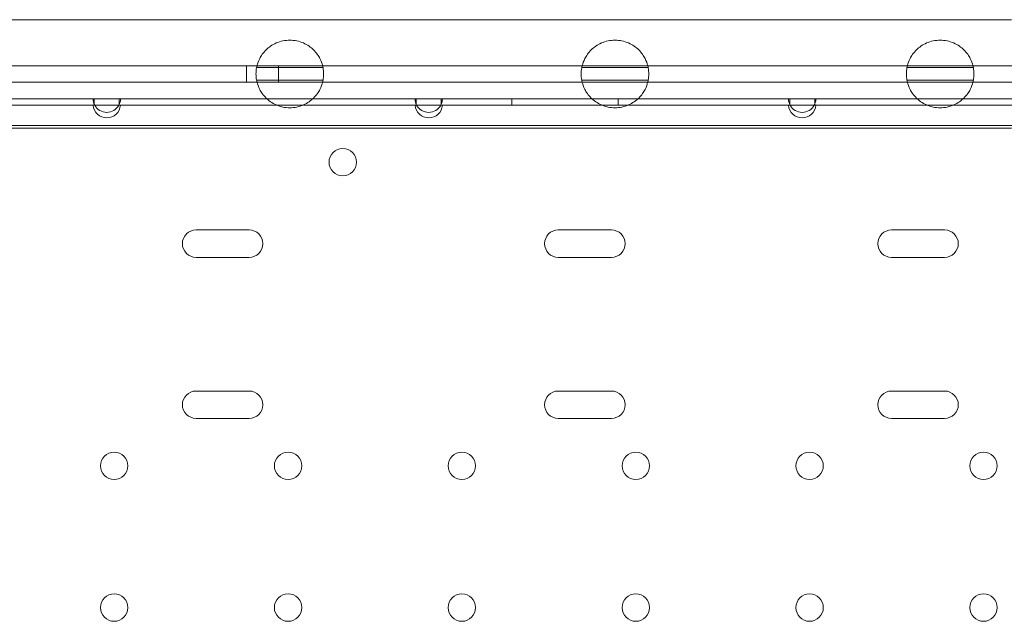
# Model space of a CAD drawing. Units: millimetres. Extents: x 202416 to 214719, y 74831 to 79121.
# Drawn here: x 204082 to 204388, y 77280 to 77467 of the extents above; entities that cross this region are included whole.
import ezdxf

# ---------------------------------------------------------------- set-up
doc = ezdxf.new("R2010")
doc.units = ezdxf.units.MM

# ---------------------------------------------------------------- blocks, each defined once
blk = doc.blocks.new('A$C424A6FE1')
at = {"color": 0, "linetype": 'Continuous', "lineweight": 0}
for p, q in [((98704.54, 39478.87), (99183.72, 39478.87)), ((99320.7, 39464.52), (98669.7, 39464.52)), ((98946.07, 39464.52), (98946.07, 39459.52)), ((98969.88, 39464.05), (98949.27, 39464.05)), ((98956.07, 39464.52), (98956.07, 39459.52)), ((99070.88, 39464.05), (99050.27, 39464.05)), ((99171.88, 39464.05), (99151.27, 39464.05)), ((98669.7, 39459.52), (99350.8, 39459.52)), ((98949.26, 39460.05), (98969.89, 39460.05)), ((99050.26, 39460.05), (99070.89, 39460.05)), ((99151.26, 39460.05), (99171.89, 39460.05)), ((98806.62, 39454.33), (98898.83, 39454.33)), ((98906.62, 39454.33), (98898.83, 39454.33)), ((98898.83, 39454.33), (98898.83, 39452.33)), ((98906.62, 39454.33), (98998.83, 39454.33)), ((98906.62, 39452.33), (98906.62, 39454.33)), ((99006.62, 39454.33), (98998.83, 39454.33)), ((98998.83, 39454.33), (98998.83, 39452.33)), ((99006.62, 39454.33), (99114.83, 39454.33)), ((99006.62, 39452.33), (99006.62, 39454.33)), ((99028.52, 39452.33), (99028.52, 39454.33)), ((99061.52, 39452.33), (99061.52, 39454.33)), ((99122.62, 39454.33), (99114.83, 39454.33)), ((99114.83, 39454.33), (99114.83, 39452.33)), ((99122.62, 39454.33), (99218.83, 39454.33)), ((99122.62, 39452.33), (99122.62, 39454.33)), ((98806.96, 39452.33), (98898.49, 39452.33)), ((98898.83, 39452.33), (98898.49, 39452.33)), ((98898.83, 39452.33), (98906.62, 39452.33)), ((98906.96, 39452.33), (98906.62, 39452.33)), ((98906.96, 39452.33), (98998.49, 39452.33)), ((98998.83, 39452.33), (98998.49, 39452.33)), ((98998.83, 39452.33), (99006.62, 39452.33)), ((99006.96, 39452.33), (99006.62, 39452.33)), ((99006.96, 39452.33), (99114.49, 39452.33)), ((99114.83, 39452.33), (99114.49, 39452.33)), ((99114.83, 39452.33), (99122.62, 39452.33)), ((99122.96, 39452.33), (99122.62, 39452.33)), ((99122.96, 39452.33), (99218.49, 39452.33)), ((98149.72, 39446.03), (99352.32, 39446.03)), ((98704.54, 39445.17), (99183.72, 39445.17)), ((98946.95, 39413.58), (98930.45, 39413.58)), ((99059.47, 39413.58), (99042.97, 39413.58)), ((99162.95, 39413.58), (99146.45, 39413.58)), ((98930.45, 39405.08), (98946.95, 39405.08)), ((99042.97, 39405.08), (99059.47, 39405.08)), ((99146.45, 39405.08), (99162.95, 39405.08)), ((98946.95, 39363.58), (98930.45, 39363.58)), ((99059.47, 39363.58), (99042.97, 39363.58)), ((99162.95, 39363.58), (99146.45, 39363.58)), ((98930.45, 39355.08), (98946.95, 39355.08)), ((99042.97, 39355.08), (99059.47, 39355.08)), ((99146.45, 39355.08), (99162.95, 39355.08))]:
    blk.add_line(p, q, dxfattribs=at)
for centre in [(98976.01, 39434.62), (98905.03, 39340.33), (98959.03, 39340.33), (99013.03, 39340.33), (99067.03, 39340.33), (99121.03, 39340.33), (99175.03, 39340.33), (98905.03, 39296.33), (98959.03, 39296.33), (99013.03, 39296.33), (99067.03, 39296.33), (99121.03, 39296.33), (99175.03, 39296.33)]:
    blk.add_circle(centre, 4.25, dxfattribs=at)
for centre, start, end in [((98902.72, 39454.33), 180, 208.0725), ((98902.72, 39454.33), 331.9275, 0), ((99002.72, 39454.33), 180, 208.0725), ((99002.72, 39454.33), 331.9275, 0), ((99118.72, 39454.33), 180, 208.0725), ((99118.72, 39454.33), 331.9275, 0), ((98902.72, 39452.63), 184.0478, 355.9522), ((98902.72, 39454.33), 208.0725, 331.9275), ((99002.72, 39452.63), 184.0478, 355.9522), ((99002.72, 39454.33), 208.0725, 331.9275), ((99118.72, 39452.63), 184.0478, 355.9522), ((99118.72, 39454.33), 208.0725, 331.9275), ((98930.45, 39409.33), 90, 270), ((98946.95, 39409.33), 270, 90), ((99042.97, 39409.33), 90, 270), ((99059.47, 39409.33), 270, 90), ((99146.45, 39409.33), 90, 270), ((99162.95, 39409.33), 270, 90), ((98930.45, 39359.33), 90, 270), ((98946.95, 39359.33), 270, 90), ((99042.97, 39359.33), 90, 270), ((99059.47, 39359.33), 270, 90), ((99146.45, 39359.33), 90, 270), ((99162.95, 39359.33), 270, 90)]:
    blk.add_arc(centre, 4.25, start, end, dxfattribs=at)
for points, knots in [([(98949.27, 39464.05), (98949.27, 39464.05), (98949.31, 39464.28), (98949.57, 39465.25), (98949.81, 39465.99), (98950.44, 39467.21), (98950.7, 39467.66), (98951.36, 39468.59), (98951.77, 39469.07), (98952.61, 39469.89), (98953.07, 39470.29), (98954.13, 39471.02), (98954.73, 39471.36), (98956.01, 39471.92), (98956.7, 39472.14), (98958.13, 39472.44), (98958.86, 39472.52), (98960.29, 39472.52), (98961.02, 39472.44), (98962.44, 39472.14), (98963.13, 39471.92), (98964.42, 39471.36), (98965.01, 39471.02), (98966.08, 39470.29), (98966.54, 39469.89), (98967.38, 39469.07), (98967.79, 39468.59), (98968.45, 39467.66), (98968.71, 39467.21), (98969.34, 39465.99), (98969.58, 39465.25), (98969.84, 39464.28), (98969.88, 39464.05), (98969.88, 39464.05)], [2.446116, 2.446116, 2.446116, 2.446116, 2.994914, 2.994914, 3.543712, 3.543712, 3.786923, 3.786923, 4.030133, 4.030133, 4.245658, 4.245658, 4.461182, 4.461182, 4.676707, 4.676707, 4.892232, 4.892232, 5.107756, 5.107756, 5.323281, 5.323281, 5.538805, 5.538805, 5.75433, 5.75433, 5.997541, 5.997541, 6.240751, 6.240751, 6.789549, 6.789549, 7.338347, 7.338347, 7.338347, 7.338347]), ([(99050.27, 39464.05), (99050.27, 39464.05), (99050.31, 39464.28), (99050.57, 39465.25), (99050.81, 39465.99), (99051.44, 39467.21), (99051.7, 39467.66), (99052.36, 39468.59), (99052.77, 39469.07), (99053.61, 39469.89), (99054.07, 39470.29), (99055.13, 39471.02), (99055.73, 39471.36), (99057.01, 39471.92), (99057.7, 39472.14), (99059.13, 39472.44), (99059.86, 39472.52), (99061.29, 39472.52), (99062.02, 39472.44), (99063.44, 39472.14), (99064.13, 39471.92), (99065.42, 39471.36), (99066.01, 39471.02), (99067.08, 39470.29), (99067.54, 39469.89), (99068.38, 39469.07), (99068.79, 39468.59), (99069.45, 39467.66), (99069.71, 39467.21), (99070.34, 39465.99), (99070.58, 39465.25), (99070.84, 39464.28), (99070.88, 39464.05), (99070.88, 39464.05)], [2.446116, 2.446116, 2.446116, 2.446116, 2.994914, 2.994914, 3.543712, 3.543712, 3.786923, 3.786923, 4.030133, 4.030133, 4.245658, 4.245658, 4.461182, 4.461182, 4.676707, 4.676707, 4.892232, 4.892232, 5.107756, 5.107756, 5.323281, 5.323281, 5.538805, 5.538805, 5.75433, 5.75433, 5.997541, 5.997541, 6.240751, 6.240751, 6.789549, 6.789549, 7.338347, 7.338347, 7.338347, 7.338347]), ([(99151.27, 39464.05), (99151.27, 39464.05), (99151.31, 39464.28), (99151.57, 39465.25), (99151.81, 39465.99), (99152.44, 39467.21), (99152.7, 39467.66), (99153.36, 39468.59), (99153.77, 39469.07), (99154.61, 39469.89), (99155.07, 39470.29), (99156.13, 39471.02), (99156.73, 39471.36), (99158.01, 39471.92), (99158.7, 39472.14), (99160.13, 39472.44), (99160.86, 39472.52), (99162.29, 39472.52), (99163.02, 39472.44), (99164.44, 39472.14), (99165.13, 39471.92), (99166.42, 39471.36), (99167.01, 39471.02), (99168.08, 39470.29), (99168.54, 39469.89), (99169.38, 39469.07), (99169.79, 39468.59), (99170.45, 39467.66), (99170.71, 39467.21), (99171.34, 39465.99), (99171.58, 39465.25), (99171.84, 39464.28), (99171.88, 39464.05), (99171.88, 39464.05)], [2.446116, 2.446116, 2.446116, 2.446116, 2.994914, 2.994914, 3.543712, 3.543712, 3.786923, 3.786923, 4.030133, 4.030133, 4.245658, 4.245658, 4.461182, 4.461182, 4.676707, 4.676707, 4.892232, 4.892232, 5.107756, 5.107756, 5.323281, 5.323281, 5.538805, 5.538805, 5.75433, 5.75433, 5.997541, 5.997541, 6.240751, 6.240751, 6.789549, 6.789549, 7.338347, 7.338347, 7.338347, 7.338347]), ([(98949.27, 39464.05), (98949.27, 39464.01), (98949.26, 39463.98), (98949.13, 39463.3), (98949.07, 39462.65), (98949.07, 39461.38), (98949.13, 39460.73), (98949.26, 39460.07), (98949.26, 39460.06), (98949.26, 39460.05)], [5.619491, 5.619491, 5.619491, 5.619491, 5.712879, 5.712879, 7.617172, 7.617172, 9.521466, 9.521466, 9.557015, 9.557015, 9.557015, 9.557015]), ([(98969.89, 39460.05), (98969.89, 39460.06), (98969.89, 39460.07), (98970.02, 39460.73), (98970.07, 39461.38), (98970.07, 39462.65), (98970.02, 39463.3), (98969.89, 39463.98), (98969.88, 39464.01), (98969.88, 39464.05)], [5.67733, 5.67733, 5.67733, 5.67733, 5.712879, 5.712879, 7.617172, 7.617172, 9.521466, 9.521466, 9.614853, 9.614853, 9.614853, 9.614853]), ([(99050.27, 39464.05), (99050.27, 39464.01), (99050.26, 39463.98), (99050.13, 39463.3), (99050.07, 39462.65), (99050.07, 39461.38), (99050.13, 39460.73), (99050.26, 39460.07), (99050.26, 39460.06), (99050.26, 39460.05)], [5.619491, 5.619491, 5.619491, 5.619491, 5.712879, 5.712879, 7.617172, 7.617172, 9.521466, 9.521466, 9.557015, 9.557015, 9.557015, 9.557015]), ([(99070.89, 39460.05), (99070.89, 39460.06), (99070.89, 39460.07), (99071.02, 39460.73), (99071.07, 39461.38), (99071.07, 39462.65), (99071.02, 39463.3), (99070.89, 39463.98), (99070.88, 39464.01), (99070.88, 39464.05)], [5.67733, 5.67733, 5.67733, 5.67733, 5.712879, 5.712879, 7.617172, 7.617172, 9.521466, 9.521466, 9.614853, 9.614853, 9.614853, 9.614853]), ([(99151.27, 39464.05), (99151.27, 39464.01), (99151.26, 39463.98), (99151.13, 39463.3), (99151.07, 39462.65), (99151.07, 39461.38), (99151.13, 39460.73), (99151.26, 39460.07), (99151.26, 39460.06), (99151.26, 39460.05)], [5.619491, 5.619491, 5.619491, 5.619491, 5.712879, 5.712879, 7.617172, 7.617172, 9.521466, 9.521466, 9.557015, 9.557015, 9.557015, 9.557015]), ([(99171.89, 39460.05), (99171.89, 39460.06), (99171.89, 39460.07), (99172.02, 39460.73), (99172.07, 39461.38), (99172.07, 39462.65), (99172.02, 39463.3), (99171.89, 39463.98), (99171.88, 39464.01), (99171.88, 39464.05)], [5.67733, 5.67733, 5.67733, 5.67733, 5.712879, 5.712879, 7.617172, 7.617172, 9.521466, 9.521466, 9.614853, 9.614853, 9.614853, 9.614853]), ([(98969.89, 39460.05), (98969.89, 39460.05), (98969.85, 39459.81), (98969.59, 39458.83), (98969.36, 39458.08), (98968.73, 39456.85), (98968.47, 39456.41), (98967.81, 39455.47), (98967.4, 39454.99), (98966.56, 39454.16), (98966.09, 39453.76), (98965.03, 39453.02), (98964.43, 39452.68), (98963.15, 39452.12), (98962.45, 39451.89), (98961.03, 39451.59), (98960.29, 39451.52), (98959.57, 39451.52), (98958.85, 39451.52), (98958.12, 39451.59), (98956.7, 39451.89), (98956, 39452.12), (98954.72, 39452.68), (98954.12, 39453.02), (98953.05, 39453.76), (98952.59, 39454.16), (98951.75, 39454.99), (98951.34, 39455.47), (98950.68, 39456.41), (98950.42, 39456.85), (98949.79, 39458.08), (98949.56, 39458.83), (98949.3, 39459.81), (98949.26, 39460.05), (98949.26, 39460.05)], [-2.454406, -2.454406, -2.454406, -2.454406, -1.903486, -1.903486, -1.352566, -1.352566, -1.108674, -1.108674, -0.864783, -0.864783, -0.648587, -0.648587, -0.432392, -0.432392, -0.216196, -0.216196, 0, 0, 0, 0.216196, 0.216196, 0.432392, 0.432392, 0.648587, 0.648587, 0.864783, 0.864783, 1.108674, 1.108674, 1.352566, 1.352566, 1.903486, 1.903486, 2.454406, 2.454406, 2.454406, 2.454406]), ([(99070.89, 39460.05), (99070.89, 39460.05), (99070.85, 39459.81), (99070.59, 39458.83), (99070.36, 39458.08), (99069.73, 39456.85), (99069.47, 39456.41), (99068.81, 39455.47), (99068.4, 39454.99), (99067.56, 39454.16), (99067.09, 39453.76), (99066.03, 39453.02), (99065.43, 39452.68), (99064.15, 39452.12), (99063.45, 39451.89), (99062.03, 39451.59), (99061.29, 39451.52), (99060.57, 39451.52), (99059.85, 39451.52), (99059.12, 39451.59), (99057.7, 39451.89), (99057, 39452.12), (99055.72, 39452.68), (99055.12, 39453.02), (99054.05, 39453.76), (99053.59, 39454.16), (99052.75, 39454.99), (99052.34, 39455.47), (99051.68, 39456.41), (99051.42, 39456.85), (99050.79, 39458.08), (99050.56, 39458.83), (99050.3, 39459.81), (99050.26, 39460.05), (99050.26, 39460.05)], [-2.454406, -2.454406, -2.454406, -2.454406, -1.903486, -1.903486, -1.352566, -1.352566, -1.108674, -1.108674, -0.864783, -0.864783, -0.648587, -0.648587, -0.432392, -0.432392, -0.216196, -0.216196, 0, 0, 0, 0.216196, 0.216196, 0.432392, 0.432392, 0.648587, 0.648587, 0.864783, 0.864783, 1.108674, 1.108674, 1.352566, 1.352566, 1.903486, 1.903486, 2.454406, 2.454406, 2.454406, 2.454406]), ([(99171.89, 39460.05), (99171.89, 39460.05), (99171.85, 39459.81), (99171.59, 39458.83), (99171.36, 39458.08), (99170.73, 39456.85), (99170.47, 39456.41), (99169.81, 39455.47), (99169.4, 39454.99), (99168.56, 39454.16), (99168.09, 39453.76), (99167.03, 39453.02), (99166.43, 39452.68), (99165.15, 39452.12), (99164.45, 39451.89), (99163.03, 39451.59), (99162.29, 39451.52), (99161.57, 39451.52), (99160.85, 39451.52), (99160.12, 39451.59), (99158.7, 39451.89), (99158, 39452.12), (99156.72, 39452.68), (99156.12, 39453.02), (99155.05, 39453.76), (99154.59, 39454.16), (99153.75, 39454.99), (99153.34, 39455.47), (99152.68, 39456.41), (99152.42, 39456.85), (99151.79, 39458.08), (99151.56, 39458.83), (99151.3, 39459.81), (99151.26, 39460.05), (99151.26, 39460.05)], [-2.454406, -2.454406, -2.454406, -2.454406, -1.903486, -1.903486, -1.352566, -1.352566, -1.108674, -1.108674, -0.864783, -0.864783, -0.648587, -0.648587, -0.432392, -0.432392, -0.216196, -0.216196, 0, 0, 0, 0.216196, 0.216196, 0.432392, 0.432392, 0.648587, 0.648587, 0.864783, 0.864783, 1.108674, 1.108674, 1.352566, 1.352566, 1.903486, 1.903486, 2.454406, 2.454406, 2.454406, 2.454406])]:
    blk.add_open_spline(points, degree=3, knots=knots, dxfattribs=at)

msp = doc.modelspace()

# ---------------------------------------------------------------- block references
msp.add_blockref('A$C424A6FE1', (105206.77, 37988.32))

doc.saveas('drawing.dxf')
